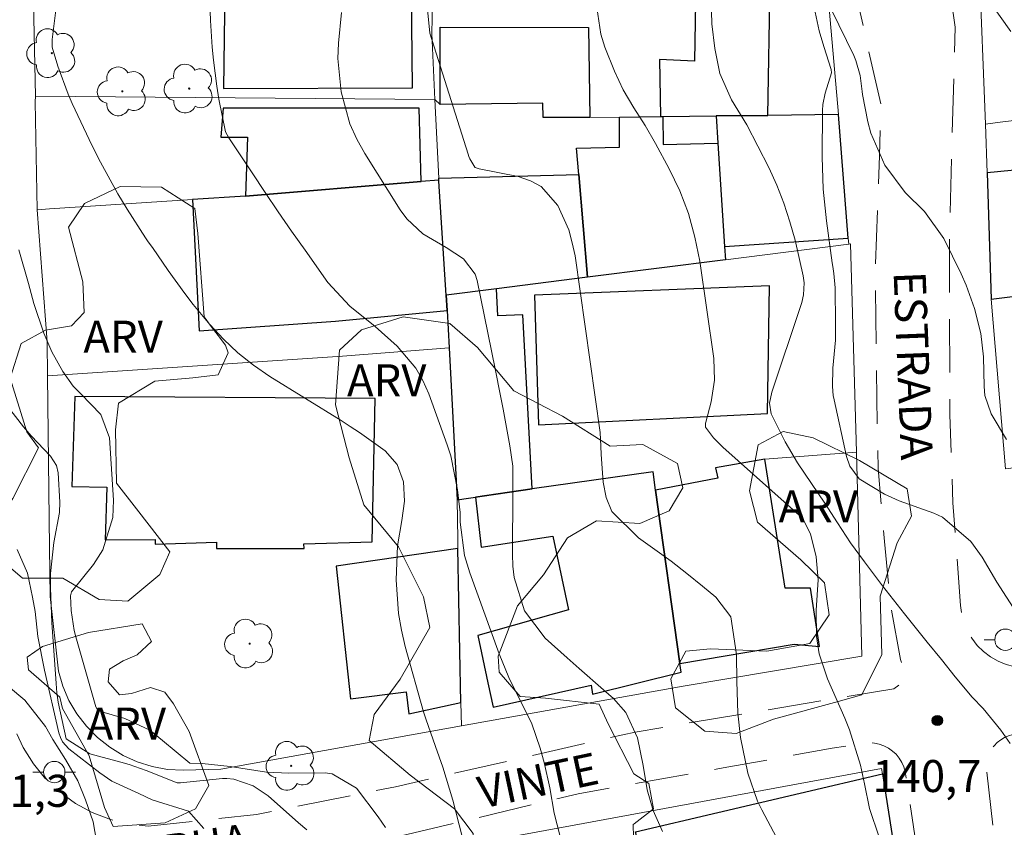
# Model space of a CAD drawing. Units: metres. Extents: x 289383 to 289898, y 1666034 to 1666602.
# Drawn here: x 289501 to 289547, y 1666255 to 1666293 of the extents above; entities that cross this region are included whole.
import ezdxf
from ezdxf.enums import TextEntityAlignment as Align

# ---------------------------------------------------------------- set-up
doc = ezdxf.new("R2010")
doc.units = ezdxf.units.M
doc.header["$MEASUREMENT"] = 0
doc.linetypes.add('HIDDEN', pattern=[0.375, 0.25, -0.125])
for name, color, linetype, lineweight, true_color in [('Arvores_Isoladas', 7, 'Continuous', 18, 0x00ff33), ('Curvas_Intermediarias', 7, 'Continuous', 9, 0x783c14), ('Curvas_Mestras', 7, 'Continuous', 20, 0x783c14), ('Pto_Cotado', 7, 'Continuous', 9, 0x783c14), ('Topon_Pto_Cotado', 7, 'Continuous', 9, 0x783c14), ('Topon_Vegetacao', 7, 'Continuous', 9, 0x00ff33), ('Vegetacao', 7, 'Orla8', 9, 0x00ff33)]:
    doc.layers.add(name, color=color, linetype=linetype, lineweight=lineweight, true_color=true_color)
for name, color, linetype, lineweight in [('Edificacoes', 7, 'Continuous', 30), ('Muro_Grade', 8, 'Continuous', 20), ('Nao_Pavimentada_S_Mfio', 10, 'HIDDEN', 15), ('Poste', 7, 'Continuous', 9), ('Topon_de_Vias', 7, 'Continuous', 9)]:
    doc.layers.add(name, color=color, linetype=linetype, lineweight=lineweight)
doc.styles.add('Arial', font='arial.ttf', dxfattribs={"height": 1.5})
doc.styles.get("Standard").update_dxf_attribs({"font": 'arial.ttf'})
doc.linetypes.add('Orla8', pattern='A,6,-0.5,["V",Standard,S=1,R=0,X=-0.5,Y=-1],-0.5,6,-0.5,["V",Standard,S=1,R=0,X=-0.5,Y=-1],-0.5', length=14)

# ---------------------------------------------------------------- blocks, each defined once
blk = doc.blocks.new('Cotas')
at = {"layer": 'Pto_Cotado'}
blk.add_hatch(color=256, dxfattribs=at).paths.add_polyline_path([(0, 0.24, 1), (0, -0.24, 1)])
at = {"layer": 'Pto_Cotado', "lineweight": -3}
blk.add_lwpolyline([(0, -0.24, -1), (0, 0.24, -1)], format="xyb", close=True, dxfattribs=at)
blk = doc.blocks.new('Arvore')
at = {"layer": 'Arvores_Isoladas'}
blk.add_lwpolyline([(-0.718, 0.493, 0.872324), (-0.722, -0.551, 0.862983), (0.284, -0.827, 0.900105), (0.89, 0.029, 0.863155), (0.262, 0.861, 0.882486)], format="xyb", close=True, dxfattribs=at)
blk.add_circle((0, 0), 0.0286, dxfattribs=at)
blk = doc.blocks.new('Poste')
at = {"layer": 'Poste'}
blk.add_lwpolyline([(0, 0.5, 1), (0, -0.5, 1)], format="xyb", close=True, dxfattribs=at)
for points in [[(-0.5, 0), (-1, 0)], [(0.5, 0), (1, 0)]]:
    blk.add_lwpolyline(points, dxfattribs=at)

msp = doc.modelspace()

# ---------------------------------------------------------------- linework, layer by layer
at = {"layer": 'Curvas_Intermediarias', "flags": 128}
for points, elevation in [([(289547.201, 1666292.179), (289544.01, 1666296.671)], 144), ([(289521.661, 1666253.864), (289521.371, 1666255.024), (289521.071, 1666256.185), (289520.601, 1666257.725), (289520.26, 1666258.696), (289519.8, 1666259.986), (289519.7, 1666260.316), (289518.84, 1666263.367), (289518.66, 1666264.138), (289518.52, 1666264.918), (289518.42, 1666266.489), (289518.48, 1666268.079), (289518.68, 1666269.28), (289518.8, 1666270.18), (289518.76, 1666271.08), (289518.47, 1666271.901), (289517.9, 1666272.541), (289516.699, 1666273.391), (289516.269, 1666273.682), (289515.839, 1666273.962), (289512.507, 1666276.022), (289511.737, 1666276.553), (289511.007, 1666277.123), (289510.337, 1666277.763), (289509.696, 1666278.453), (289508.916, 1666279.394), (289508.516, 1666279.904), (289507.746, 1666280.974), (289507.005, 1666282.055), (289506.805, 1666282.325), (289506.675, 1666282.505), (289505.825, 1666283.846), (289505.385, 1666284.576), (289504.564, 1666286.056), (289504.184, 1666286.817), (289503.244, 1666288.807), (289503.054, 1666289.238), (289502.573, 1666290.548), (289502.303, 1666291.439), (289502.303, 1666291.789), (289502.423, 1666292.669), (289502.543, 1666293.679)], 136), ([(289547.171, 1666258.836), (289546.741, 1666259.456), (289545.901, 1666260.466), (289545.39, 1666260.997), (289544.6, 1666261.947), (289543.95, 1666262.757), (289543.29, 1666263.578), (289542.219, 1666264.908), (289541.199, 1666266.219), (289540.348, 1666267.339), (289539.698, 1666268.229), (289539.088, 1666269.16), (289538.488, 1666270.08), (289537.867, 1666271), (289537.207, 1666271.981), (289536.627, 1666272.961), (289535.977, 1666274.262), (289535.897, 1666274.762), (289536.007, 1666275.282), (289537.357, 1666279.294), (289537.407, 1666279.474), (289537.487, 1666279.844), (289537.527, 1666280.404), (289537.497, 1666280.614), (289537.477, 1666280.724), (289537.097, 1666282.395), (289536.857, 1666283.265), (289536.577, 1666284.136), (289536.247, 1666284.976), (289535.867, 1666285.796), (289534.846, 1666287.807), (289534.126, 1666288.978), (289533.576, 1666290.198), (289533.336, 1666291.379), (289533.206, 1666292.529), (289533.166, 1666293.689)], 141), ([(289526.093, 1666254.474), (289525.813, 1666255.564), (289525.613, 1666256.755), (289525.352, 1666257.945), (289525.162, 1666258.606), (289524.762, 1666259.746), (289524.512, 1666260.296), (289523.962, 1666261.377), (289523.692, 1666261.917), (289523.242, 1666263.037), (289521.861, 1666266.819), (289521.621, 1666267.639), (289521.421, 1666269.2), (289521.411, 1666269.64), (289521.291, 1666270.71), (289520.971, 1666272.301), (289520.801, 1666272.821), (289519.94, 1666275.202), (289519.67, 1666275.822), (289519.34, 1666276.413), (289518.47, 1666277.443), (289517.439, 1666278.353), (289516.239, 1666279.304), (289515.218, 1666280.424), (289514.148, 1666281.925), (289513.518, 1666282.825), (289512.888, 1666283.725), (289512.277, 1666284.626), (289511.667, 1666285.546), (289510.587, 1666287.187), (289510.427, 1666287.477), (289510.106, 1666289.008), (289510.016, 1666289.618), (289509.866, 1666290.828), (289509.806, 1666291.439), (289509.716, 1666292.689), (289509.686, 1666293.519)], 137), ([(289536.227, 1666254.434), (289535.547, 1666255.724), (289535.336, 1666256.135), (289534.886, 1666257.445), (289534.546, 1666259.106), (289534.416, 1666260.246), (289534.376, 1666261.737), (289534.356, 1666262.997), (289534.096, 1666264.758), (289533.386, 1666265.678), (289532.765, 1666266.199), (289532.035, 1666266.789), (289531.295, 1666267.369), (289530.535, 1666267.919), (289529.764, 1666268.459), (289528.524, 1666269.7), (289528.254, 1666270.35), (289528.104, 1666271.07), (289528.014, 1666272.361), (289527.994, 1666272.751), (289527.964, 1666273.391), (289526.793, 1666281.665), (289526.663, 1666282.275), (289526.503, 1666282.885), (289525.993, 1666284.026), (289525.212, 1666284.916), (289524.702, 1666285.186), (289524.132, 1666285.386), (289522.301, 1666285.736), (289522.121, 1666285.806), (289522.101, 1666285.816), (289521.871, 1666286.216), (289521.821, 1666286.317), (289521.781, 1666286.427), (289520, 1666292.089), (289519.88, 1666293.199)], 139), ([(289547.451, 1666264.988), (289546.541, 1666266.389), (289545.861, 1666267.559), (289545.33, 1666268.289), (289544, 1666269.43), (289543.6, 1666269.61), (289541.979, 1666270.2), (289541.289, 1666270.5), (289540.098, 1666271.221), (289539.658, 1666271.811), (289539.498, 1666272.271), (289538.928, 1666274.922), (289538.888, 1666275.132), (289538.848, 1666275.552), (289538.868, 1666276.413), (289538.988, 1666277.723), (289538.998, 1666278.483), (289538.968, 1666280.174), (289538.908, 1666280.834), (289538.858, 1666281.164), (289538.838, 1666281.335), (289538.568, 1666283.305), (289538.408, 1666284.796), (289538.368, 1666286.297), (289538.388, 1666288.477), (289538.398, 1666288.747), (289538.508, 1666289.288), (289538.798, 1666290.238), (289538.788, 1666290.398), (289538.438, 1666291.469), (289538.228, 1666292.199), (289537.937, 1666293.519)], 142), ([(289546.991, 1666273.071), (289546.281, 1666274.272), (289545.981, 1666275.132), (289545.951, 1666275.542), (289545.921, 1666276.933), (289545.791, 1666278.033), (289545.5, 1666279.194), (289545.11, 1666280.294), (289544.87, 1666280.824), (289544.07, 1666282.485), (289543.16, 1666283.735), (289542.249, 1666284.636), (289541.299, 1666285.916), (289540.639, 1666287.417), (289540.508, 1666287.947), (289540.258, 1666289.218), (289540.238, 1666289.358), (289540.148, 1666290.118), (289539.948, 1666290.818), (289539.848, 1666291.048), (289538.808, 1666293.179)], 143), ([(289515.859, 1666293.059), (289515.709, 1666291.629), (289515.689, 1666290.908), (289515.839, 1666289.348), (289516.249, 1666287.847), (289516.569, 1666287.137), (289516.949, 1666286.457), (289518.6, 1666283.816), (289518.91, 1666283.395), (289519.67, 1666282.695), (289520.761, 1666282.055), (289521.571, 1666281.525), (289522.121, 1666280.804), (289522.211, 1666280.504), (289523.052, 1666276.373), (289523.302, 1666275.112), (289523.422, 1666274.482), (289523.742, 1666272.771), (289523.882, 1666271.811), (289523.882, 1666270.65), (289523.862, 1666267.689), (289523.882, 1666267.139), (289523.942, 1666266.599), (289524.432, 1666265.048), (289525.393, 1666263.768), (289526.423, 1666262.847), (289526.993, 1666262.337), (289528.124, 1666261.337), (289528.594, 1666260.936), (289529.174, 1666260.286), (289529.724, 1666259.096), (289529.984, 1666257.795), (289530.164, 1666256.665), (289530.455, 1666255.694), (289530.885, 1666254.714)], 138), ([(289514.228, 1666254.794), (289513.848, 1666255.114), (289512.427, 1666256.385), (289511.717, 1666256.855), (289510.807, 1666257.165), (289510.487, 1666257.195), (289510.387, 1666257.185), (289510.277, 1666257.185), (289508.316, 1666256.995), (289508.246, 1666256.995), (289508.166, 1666256.995), (289506.705, 1666257.565), (289505.915, 1666257.845), (289505.515, 1666257.955), (289504.074, 1666258.345), (289502.964, 1666259.046), (289502.594, 1666260.766), (289502.533, 1666261.197), (289502.493, 1666261.637), (289502.293, 1666264.498), (289502.233, 1666266.099), (289502.233, 1666266.799), (289502.383, 1666268.239), (289502.644, 1666269.65), (289502.664, 1666270.13), (289502.583, 1666271.511), (289502.513, 1666271.841), (289502.233, 1666272.281), (289501.323, 1666273.231), (289500.963, 1666273.662), (289499.122, 1666276.012)], 134), ([(289500.673, 1666267.909), (289501.153, 1666266.809), (289501.393, 1666265.678), (289501.503, 1666265.018), (289501.643, 1666263.848), (289501.943, 1666262.257), (289502.624, 1666259.326), (289502.694, 1666259.106), (289502.794, 1666258.906), (289503.094, 1666258.576), (289504.534, 1666257.455), (289505.104, 1666257.065), (289506.365, 1666256.495), (289506.995, 1666256.195), (289508.686, 1666255.664), (289509.416, 1666254.844)], 133), ([(289504.484, 1666253.704), (289504.224, 1666255.164), (289503.864, 1666256.195), (289503.504, 1666257.075), (289502.924, 1666258.075), (289502.343, 1666259.016), (289501.993, 1666259.626), (289501.033, 1666260.856), (289500.263, 1666261.497)], 132)]:
    msp.add_lwpolyline(points, dxfattribs=dict(at, elevation=elevation))
at = {"layer": 'Curvas_Mestras', "flags": 128}
for points, elevation in [([(289541.029, 1666254.444), (289540.589, 1666255.794), (289540.348, 1666256.945), (289540.158, 1666257.815), (289539.648, 1666259.476), (289539.428, 1666260.016), (289538.618, 1666261.857), (289538.228, 1666263.027), (289538.098, 1666263.848), (289538.088, 1666265.078), (289538.178, 1666266.499), (289538.078, 1666267.569), (289537.827, 1666268.65), (289537.477, 1666269.32), (289537.307, 1666269.5), (289533.716, 1666272.701), (289533.276, 1666273.151), (289532.905, 1666273.642), (289532.895, 1666273.682), (289532.905, 1666273.832), (289532.915, 1666273.872), (289533.166, 1666274.832), (289533.326, 1666275.842), (289533.286, 1666276.863), (289532.635, 1666281.415), (289532.405, 1666282.545), (289532.105, 1666283.645), (289531.695, 1666284.716), (289531.205, 1666285.746), (289530.565, 1666286.927), (289530.074, 1666287.777), (289529.544, 1666288.597), (289529.044, 1666289.438), (289528.634, 1666290.318), (289528.184, 1666291.439), (289527.994, 1666292.039), (289527.813, 1666293.289)], 140), ([(289517.91, 1666254.904), (289517.569, 1666255.404), (289516.559, 1666256.745), (289515.419, 1666257.405), (289515.088, 1666257.455), (289513.388, 1666257.435), (289512.347, 1666257.485), (289510.647, 1666257.755), (289509.326, 1666257.895), (289508.756, 1666257.915), (289507.475, 1666258.966), (289506.885, 1666259.456), (289505.715, 1666259.996), (289504.524, 1666260.346), (289504.414, 1666260.436), (289504.354, 1666260.546), (289503.414, 1666263.818), (289503.334, 1666264.128), (289503.194, 1666265.058), (289503.164, 1666265.738), (289503.214, 1666265.928), (289504.244, 1666267.209), (289504.684, 1666267.899), (289505.155, 1666269.41), (289505.185, 1666270.23), (289504.984, 1666273.141), (289504.584, 1666274.242), (289503.654, 1666275.202), (289503.294, 1666275.562), (289502.804, 1666276.253), (289502.293, 1666277.173), (289501.913, 1666278.053), (289501.453, 1666279.434), (289501.203, 1666280.374), (289500.743, 1666281.955)], 135)]:
    msp.add_lwpolyline(points, dxfattribs=dict(at, elevation=elevation))
at = {"layer": 'Edificacoes', "flags": 128}
for points in [[(289510.327, 1666289.498), (289519.18, 1666289.538), (289519.12, 1666295.46), (289510.407, 1666295.4)], [(289535.827, 1666288.237), (289535.937, 1666294.5), (289532.445, 1666294.47), (289532.385, 1666290.778), (289530.745, 1666290.858), (289530.795, 1666288.187), (289530.905, 1666288.187), (289533.396, 1666288.217)], [(289527.493, 1666288.147), (289526.743, 1666288.137), (289525.302, 1666288.137), (289525.292, 1666288.817), (289520.481, 1666288.747), (289520.481, 1666292.369), (289527.423, 1666292.359)], [(289511.367, 1666284.466), (289519.58, 1666285.146), (289519.49, 1666288.577), (289510.307, 1666288.587), (289510.207, 1666287.227), (289511.447, 1666287.227)], [(289530.795, 1666288.187), (289530.905, 1666288.187), (289530.915, 1666286.877), (289533.476, 1666286.937), (289533.796, 1666282.105), (289533.846, 1666281.485), (289527.383, 1666280.664), (289526.973, 1666285.476), (289526.863, 1666286.707), (289528.874, 1666286.757), (289528.874, 1666288.167)], [(289535.827, 1666288.237), (289533.396, 1666288.217), (289533.476, 1666286.937), (289533.796, 1666282.105), (289539.588, 1666282.495), (289539.138, 1666288.277)], [(289556.205, 1666280.904), (289555.755, 1666286.497), (289551.533, 1666286.347), (289551.553, 1666286.076), (289546.091, 1666285.556), (289546.281, 1666279.634), (289550.372, 1666280.154)], [(289520.411, 1666285.296), (289526.973, 1666285.476), (289527.383, 1666280.664), (289523.112, 1666280.124), (289520.761, 1666279.824), (289520.411, 1666285.166), (289520.411, 1666285.216)], [(289519.58, 1666285.146), (289511.367, 1666284.466), (289508.876, 1666284.306), (289509.186, 1666278.153), (289515.579, 1666278.613), (289520.801, 1666279.114), (289520.761, 1666279.824), (289520.411, 1666285.166), (289520.411, 1666285.216)], [(289535.907, 1666280.264), (289524.902, 1666279.824), (289525.082, 1666273.752), (289535.807, 1666274.282)], [(289520.761, 1666279.824), (289520.801, 1666279.114), (289520.891, 1666277.353), (289521.271, 1666270.24), (289524.782, 1666270.75), (289524.352, 1666278.904), (289523.182, 1666278.864), (289523.112, 1666280.124)], [(289517.429, 1666274.982), (289503.374, 1666275.082), (289503.234, 1666270.86), (289504.864, 1666270.83), (289504.784, 1666268.369), (289507.135, 1666268.389), (289507.125, 1666268.169), (289510.006, 1666268.259), (289510.006, 1666267.959), (289514.108, 1666267.969), (289514.098, 1666268.179), (289517.299, 1666268.279)], [(289535.687, 1666272.141), (289533.376, 1666271.741), (289533.476, 1666271.251), (289530.565, 1666270.69), (289531.705, 1666262.577), (289537.057, 1666263.477), (289538.238, 1666263.377), (289537.827, 1666266.099), (289536.627, 1666266.109)], [(289524.782, 1666270.75), (289522.127, 1666270.364), (289522.401, 1666268.019), (289525.753, 1666268.539), (289526.483, 1666265.088), (289522.241, 1666263.888), (289522.711, 1666261.677), (289522.962, 1666260.526), (289527.543, 1666261.567), (289527.613, 1666261.137), (289531.765, 1666262.167), (289531.705, 1666262.577), (289530.565, 1666270.69), (289530.445, 1666271.551)], [(289521.45, 1666260.748), (289521.311, 1666267.969), (289515.599, 1666267.129), (289516.279, 1666260.926), (289518.89, 1666261.257), (289519.01, 1666260.216)], [(289542.389, 1666249.732), (289534.636, 1666248.121), (289531.475, 1666247.471), (289529.624, 1666254.694), (289541.189, 1666257.405)]]:
    msp.add_lwpolyline(points, close=True, dxfattribs=at)
at = {"layer": 'Muro_Grade', "flags": 128}
for points in [[(289501.382, 1666296.041), (289501.418, 1666294.27), (289501.523, 1666289.138)], [(289520.23, 1666288.988), (289520.08, 1666292.079), (289520.16, 1666295.68)], [(289539.138, 1666288.277), (289538.518, 1666295.22)], [(289546.021, 1666287.837), (289545.711, 1666295.34)], [(289546.021, 1666287.837), (289546.581, 1666287.907), (289553.053, 1666288.707), (289557.935, 1666289.308), (289565.528, 1666290.238)], [(289501.523, 1666289.138), (289501.513, 1666288.878), (289501.603, 1666283.826)], [(289501.523, 1666289.138), (289520.23, 1666288.988)], [(289520.411, 1666285.216), (289520.411, 1666285.296), (289520.23, 1666288.988)], [(289520.23, 1666288.988), (289520.481, 1666288.747), (289525.292, 1666288.817), (289525.302, 1666288.137), (289526.743, 1666288.137), (289527.493, 1666288.147), (289528.874, 1666288.167), (289530.795, 1666288.187), (289530.905, 1666288.187), (289533.396, 1666288.217), (289535.827, 1666288.237), (289539.138, 1666288.277)], [(289539.138, 1666288.277), (289539.588, 1666282.495), (289539.608, 1666282.215)], [(289546.021, 1666287.837), (289546.091, 1666285.556), (289546.281, 1666279.634)], [(289501.603, 1666283.826), (289502.183, 1666283.866), (289508.876, 1666284.306), (289511.367, 1666284.466), (289519.58, 1666285.146), (289520.411, 1666285.216)], [(289520.761, 1666279.824), (289520.411, 1666285.166), (289520.411, 1666285.216)], [(289501.603, 1666283.826), (289502.073, 1666277.633), (289502.093, 1666276.042)], [(289520.761, 1666279.824), (289523.112, 1666280.124), (289527.383, 1666280.664), (289533.846, 1666281.485), (289539.608, 1666282.215)], [(289539.608, 1666282.215), (289539.698, 1666282.225), (289539.968, 1666272.471)], [(289546.281, 1666279.634), (289550.372, 1666280.154), (289556.205, 1666280.904), (289558.896, 1666281.245), (289565.358, 1666282.075)], [(289520.891, 1666277.353), (289520.801, 1666279.114), (289520.761, 1666279.824)], [(289566.069, 1666274.102), (289561.887, 1666273.571), (289558.486, 1666273.141), (289549.492, 1666272.011), (289546.951, 1666271.691), (289546.281, 1666279.634)], [(289520.891, 1666277.353), (289515.909, 1666276.973), (289502.093, 1666276.042)], [(289520.891, 1666277.353), (289521.271, 1666270.24)], [(289502.093, 1666276.042), (289502.187, 1666268.015), (289502.213, 1666265.708), (289502.604, 1666262.217), (289502.804, 1666261.517), (289503.094, 1666260.846), (289503.464, 1666260.216), (289503.914, 1666259.636), (289504.424, 1666259.116), (289505.004, 1666258.656), (289505.625, 1666258.275), (289506.285, 1666257.975), (289506.985, 1666257.755), (289507.706, 1666257.615), (289508.436, 1666257.575), (289510.207, 1666257.635), (289521.472, 1666259.655)], [(289539.968, 1666272.471), (289535.687, 1666272.141), (289533.376, 1666271.741), (289533.476, 1666271.251), (289530.565, 1666270.69), (289530.445, 1666271.551), (289524.782, 1666270.75), (289521.271, 1666270.24)], [(289521.472, 1666259.655), (289531.855, 1666261.517), (289540.228, 1666262.927), (289539.968, 1666272.471)], [(289521.472, 1666259.655), (289521.45, 1666260.748), (289521.311, 1666267.969), (289521.303, 1666268.405), (289521.271, 1666270.24)], [(289522.601, 1666254.244), (289541.149, 1666257.665), (289541.189, 1666257.405), (289542.389, 1666249.732)]]:
    msp.add_lwpolyline(points, dxfattribs=at)
at = {"layer": 'Nao_Pavimentada_S_Mfio', "ltscale": 10, "flags": 128}
for points in [[(289588.097, 1666265.898), (289588.067, 1666265.798), (289588.037, 1666265.708), (289587.987, 1666265.628), (289587.917, 1666265.548), (289587.847, 1666265.488), (289587.767, 1666265.438), (289587.677, 1666265.398), (289587.577, 1666265.378), (289587.487, 1666265.368), (289587.387, 1666265.378), (289587.297, 1666265.398), (289583.125, 1666265.548), (289577.433, 1666265.638), (289567.439, 1666265.258), (289562.807, 1666264.698), (289556.255, 1666263.778), (289547.791, 1666262.367), (289547.381, 1666262.427), (289546.981, 1666262.527), (289546.601, 1666262.687), (289546.251, 1666262.887), (289545.921, 1666263.137), (289545.631, 1666263.427), (289545.38, 1666263.758), (289545.17, 1666264.108), (289545.01, 1666264.488), (289544.9, 1666264.888), (289544.85, 1666265.298), (289544.49, 1666270.1), (289544.34, 1666274.242), (289544.33, 1666282.735), (289544.6, 1666292.379), (289543.75, 1666298.151), (289543.31, 1666299.962), (289542.339, 1666302.463), (289540.518, 1666308.955), (289540.098, 1666312.107), (289539.908, 1666316.098), (289540.048, 1666319.58), (289540.428, 1666323.311), (289540.839, 1666329.594), (289540.729, 1666332.645), (289540.498, 1666340.228), (289539.798, 1666347.881), (289539.128, 1666358.545), (289539.178, 1666358.905), (289539.268, 1666359.265), (289539.398, 1666359.605), (289539.578, 1666359.926), (289539.788, 1666360.236), (289540.028, 1666360.506), (289540.298, 1666360.756), (289540.609, 1666360.966), (289540.929, 1666361.136), (289541.269, 1666361.276), (289541.629, 1666361.366), (289546.211, 1666361.596), (289551.613, 1666362.176), (289552.533, 1666362.317), (289553.454, 1666362.467), (289554.374, 1666362.637), (289555.294, 1666362.817), (289556.205, 1666363.017), (289557.115, 1666363.237), (289558.015, 1666363.467), (289558.926, 1666363.707), (289559.816, 1666363.967), (289560.706, 1666364.247), (289561.597, 1666364.537), (289565.218, 1666365.508), (289565.658, 1666365.648), (289566.109, 1666365.778), (289566.559, 1666365.898), (289567.009, 1666365.998), (289567.459, 1666366.078), (289567.919, 1666366.158), (289568.379, 1666366.208), (289568.85, 1666366.258), (289569.31, 1666366.278), (289569.77, 1666366.298), (289570.24, 1666366.298), (289575.312, 1666366.528), (289575.552, 1666366.508), (289575.782, 1666366.458), (289576.013, 1666366.388), (289576.233, 1666366.298), (289576.443, 1666366.198), (289576.643, 1666366.068), (289576.833, 1666365.928), (289577.013, 1666365.768), (289577.173, 1666365.588), (289577.323, 1666365.398), (289577.453, 1666365.198)], [(289592.989, 1666150.793), (289592.819, 1666150.573), (289592.639, 1666150.353), (289592.449, 1666150.153), (289592.239, 1666149.973), (289592.029, 1666149.803), (289591.799, 1666149.643), (289591.559, 1666149.502), (289591.309, 1666149.382), (289591.048, 1666149.282), (289590.788, 1666149.192), (289590.518, 1666149.122), (289575.382, 1666148.872), (289569.6, 1666148.612), (289556.535, 1666147.632), (289556.125, 1666147.802), (289555.734, 1666148.002), (289555.364, 1666148.242), (289555.004, 1666148.512), (289554.684, 1666148.812), (289554.384, 1666149.132), (289554.104, 1666149.482), (289553.864, 1666149.853), (289553.654, 1666150.243), (289553.484, 1666150.653), (289553.344, 1666151.073), (289552.513, 1666157.546), (289552.213, 1666167.65), (289552.283, 1666174.472), (289552.323, 1666184.056), (289552.716, 1666191.148), (289551.293, 1666191.249), (289550.773, 1666184.416), (289550.322, 1666185.367), (289549.882, 1666187.247), (289549.852, 1666189.958), (289549.742, 1666198.652), (289549.562, 1666208.476), (289549.052, 1666216.699), (289548.632, 1666229.734), (289548.282, 1666234.806), (289546.791, 1666251.053), (289546.051, 1666257.775), (289546.071, 1666257.985), (289546.121, 1666258.185), (289546.201, 1666258.375), (289546.301, 1666258.566), (289546.421, 1666258.726), (289546.561, 1666258.876), (289546.731, 1666259.006), (289546.901, 1666259.116), (289547.091, 1666259.196), (289547.291, 1666259.256), (289547.501, 1666259.286), (289559.556, 1666261.637), (289563.768, 1666262.527), (289567.579, 1666262.857), (289574.212, 1666263.217), (289583.215, 1666263.608), (289585.516, 1666263.497), (289587.267, 1666263.427), (289587.367, 1666263.427), (289587.467, 1666263.427), (289587.577, 1666263.407), (289587.677, 1666263.377), (289587.767, 1666263.337), (289587.867, 1666263.287), (289587.957, 1666263.237), (289588.037, 1666263.167), (289588.107, 1666263.097), (289588.177, 1666263.017), (289588.241, 1666262.921)]]:
    msp.add_lwpolyline(points, dxfattribs=at)
for points in [[(289517.93, 1666360.496), (289531.265, 1666361.406), (289531.775, 1666361.416), (289532.295, 1666361.336), (289532.785, 1666361.196), (289533.256, 1666360.976), (289533.686, 1666360.686), (289534.076, 1666360.336), (289534.396, 1666359.936), (289534.666, 1666359.495), (289534.856, 1666359.015), (289534.986, 1666358.505), (289535.026, 1666357.995), (289536.117, 1666350.062), (289537.287, 1666340.518), (289537.807, 1666335.246), (289538.138, 1666329.213), (289538.058, 1666325.572), (289537.737, 1666319.7), (289537.737, 1666314.468), (289537.977, 1666308.445), (289538.448, 1666302.013), (289538.718, 1666300.142), (289539.088, 1666297.781), (289539.948, 1666293.9), (289541.119, 1666288.777), (289541.049, 1666286.367), (289540.849, 1666280.904), (289540.919, 1666275.012), (289540.989, 1666271.701), (289541.289, 1666268.289), (289541.579, 1666265.238), (289542.039, 1666262.767), (289542.289, 1666262.007), (289542.269, 1666261.797), (289541.719, 1666261.397), (289529.604, 1666259.366), (289518.39, 1666256.805), (289511.877, 1666255.504), (289506.805, 1666254.954), (289505.905, 1666255.054), (289505.034, 1666255.274), (289504.184, 1666255.594), (289503.394, 1666256.025), (289502.664, 1666256.555), (289502.003, 1666257.175), (289501.433, 1666257.875), (289500.953, 1666258.636), (289500.573, 1666259.456), (289500.313, 1666260.316), (289500.153, 1666261.207), (289499.892, 1666269.66), (289499.952, 1666279.594), (289499.932, 1666288.918), (289499.932, 1666299.632), (289500.012, 1666308.305), (289499.762, 1666313.857), (289499.092, 1666320.45), (289497.722, 1666330.274), (289495.721, 1666343.009), (289494.65, 1666353.613), (289494.57, 1666354.183), (289494.58, 1666354.754), (289494.67, 1666355.314), (289494.84, 1666355.864), (289495.081, 1666356.384), (289495.401, 1666356.854), (289495.781, 1666357.285), (289496.221, 1666357.645), (289496.711, 1666357.945), (289497.231, 1666358.175), (289497.782, 1666358.325), (289508.166, 1666359.635), (289511.807, 1666359.996)], [(289515.168, 1666144.831), (289511.907, 1666144.521), (289511.547, 1666144.551), (289511.207, 1666144.631), (289510.877, 1666144.751), (289510.557, 1666144.911), (289510.267, 1666145.101), (289509.996, 1666145.341), (289509.756, 1666145.601), (289509.556, 1666145.891), (289509.386, 1666146.201), (289509.266, 1666146.531), (289508.196, 1666149.342), (289507.976, 1666149.903), (289507.766, 1666150.473), (289507.585, 1666151.053), (289507.415, 1666151.633), (289507.275, 1666152.224), (289507.145, 1666152.814), (289507.045, 1666153.404), (289506.955, 1666154.004), (289506.885, 1666154.604), (289506.845, 1666155.215), (289506.595, 1666158.596), (289506.105, 1666162.207), (289505.485, 1666166.049), (289505.185, 1666169.04), (289505.104, 1666171.591), (289505.155, 1666174.672), (289505.054, 1666177.644), (289504.424, 1666185.907), (289504.034, 1666191.429), (289503.914, 1666193.76), (289503.884, 1666194.1), (289503.874, 1666194.44), (289503.904, 1666194.79), (289503.954, 1666195.13), (289504.044, 1666195.461), (289504.154, 1666195.791), (289504.294, 1666196.101), (289504.464, 1666196.401), (289504.654, 1666196.691), (289504.864, 1666196.961), (289505.104, 1666197.211), (289505.865, 1666197.782), (289506.005, 1666197.902), (289506.125, 1666198.042), (289506.225, 1666198.192), (289506.295, 1666198.352), (289506.355, 1666198.522), (289506.375, 1666198.702), (289506.375, 1666198.882), (289506.355, 1666199.062), (289506.305, 1666199.242), (289506.225, 1666199.402), (289506.125, 1666199.552), (289504.784, 1666201.433), (289504.354, 1666202.383), (289504.044, 1666203.584), (289503.814, 1666205.194), (289503.334, 1666212.537), (289503.654, 1666214.628), (289503.834, 1666216.309), (289503.694, 1666220.39), (289502.924, 1666230.825), (289501.903, 1666244.04), (289501.503, 1666250.812), (289501.533, 1666250.963), (289501.583, 1666251.113), (289501.643, 1666251.263), (289501.713, 1666251.393), (289501.813, 1666251.523), (289501.913, 1666251.633), (289502.033, 1666251.743), (289502.163, 1666251.823), (289502.303, 1666251.903), (289502.453, 1666251.953), (289502.604, 1666251.993), (289511.487, 1666253.133), (289517.81, 1666254.304), (289526.933, 1666256.475), (289533.726, 1666257.685), (289538.828, 1666258.606), (289540.348, 1666258.846), (289540.589, 1666258.866), (289540.819, 1666258.846), (289541.039, 1666258.796), (289541.259, 1666258.716), (289541.469, 1666258.616), (289541.659, 1666258.476), (289541.829, 1666258.325), (289541.969, 1666258.145), (289542.099, 1666257.945), (289542.189, 1666257.735), (289542.259, 1666257.515), (289544.14, 1666244.78), (289544.92, 1666239.478), (289545.41, 1666233.996), (289545.881, 1666226.533), (289546.351, 1666217.919), (289546.961, 1666205.755), (289547.191, 1666200.513), (289547.331, 1666190.549), (289547.421, 1666186.457), (289547.631, 1666185.187), (289548.512, 1666181.745), (289548.842, 1666178.764), (289549.512, 1666172.321), (289549.792, 1666166.739), (289549.772, 1666165.279), (289549.992, 1666155.765), (289550.192, 1666151.683), (289550.172, 1666151.393), (289550.172, 1666151.113), (289550.202, 1666150.833), (289550.262, 1666150.553), (289550.352, 1666150.283), (289550.462, 1666150.023), (289550.602, 1666149.773), (289550.763, 1666149.532), (289550.943, 1666149.322), (289551.143, 1666149.122), (289551.363, 1666148.942), (289551.473, 1666148.702), (289551.543, 1666148.462), (289551.583, 1666148.202), (289551.583, 1666147.942), (289551.553, 1666147.692), (289551.483, 1666147.442), (289551.383, 1666147.202), (289551.243, 1666146.981), (289551.073, 1666146.781), (289550.883, 1666146.611), (289550.672, 1666146.471), (289548.972, 1666145.971), (289546.201, 1666145.391), (289545.821, 1666145.431), (289545.43, 1666145.481), (289545.05, 1666145.541), (289544.67, 1666145.611), (289544.29, 1666145.681), (289543.91, 1666145.771), (289543.54, 1666145.861), (289543.16, 1666145.961), (289542.789, 1666146.071), (289542.419, 1666146.181), (289542.059, 1666146.311), (289541.569, 1666146.441), (289541.079, 1666146.541), (289540.579, 1666146.621), (289540.078, 1666146.681), (289539.578, 1666146.721), (289539.078, 1666146.731), (289538.568, 1666146.721), (289538.068, 1666146.691), (289537.567, 1666146.631), (289537.067, 1666146.551), (289536.577, 1666146.451), (289534.356, 1666145.961), (289532.996, 1666145.481), (289532.655, 1666145.471), (289532.305, 1666145.511), (289528.684, 1666146.151), (289526.613, 1666146.301), (289524.582, 1666146.231), (289522.852, 1666146.071), (289518.92, 1666145.541)]]:
    msp.add_lwpolyline(points, close=True, dxfattribs=at)
at = {"layer": 'Vegetacao', "flags": 128}
for points in [[(289510.086, 1666276.092), (289508.896, 1666275.952), (289507.115, 1666275.802), (289505.415, 1666274.772), (289505.265, 1666273.521), (289505.325, 1666271.02), (289506.255, 1666269.82), (289507.816, 1666267.799), (289507.345, 1666266.739), (289505.855, 1666265.488), (289504.504, 1666265.578), (289502.814, 1666266.569), (289500.913, 1666266.579), (289499.682, 1666267.619), (289499.562, 1666268.98), (289500.463, 1666270.3), (289501.673, 1666272.671), (289501.113, 1666273.421), (289500.333, 1666275.942), (289500.853, 1666277.563), (289501.993, 1666278.193), (289503.214, 1666278.393), (289503.804, 1666279.014), (289503.744, 1666280.454), (289503.074, 1666283.005), (289503.824, 1666284.116), (289505.485, 1666284.906), (289507.425, 1666284.886), (289508.986, 1666283.886), (289509.126, 1666282.705), (289509.426, 1666278.814), (289509.756, 1666278.353), (289510.086, 1666277.943), (289510.427, 1666277.483), (289510.547, 1666277.123)], [(289527.473, 1666239.038), (289526.743, 1666238.208), (289525.543, 1666237.437), (289523.612, 1666237.267), (289522.121, 1666238.017), (289520.811, 1666239.728), (289519.76, 1666242.229), (289520.04, 1666244.1), (289521.011, 1666246.521), (289522.131, 1666248.782), (289521.931, 1666250.332), (289521.891, 1666252.903), (289522.021, 1666254.614), (289521.141, 1666255.764), (289519.07, 1666257.355), (289517.149, 1666258.976), (289517.389, 1666260.196), (289518.61, 1666261.847), (289520, 1666264.258), (289519.7, 1666265.698), (289518.53, 1666268.039), (289516.899, 1666270.01), (289516.209, 1666272.201), (289515.569, 1666274.682), (289515.759, 1666277.243), (289516.799, 1666278.203), (289518.75, 1666278.804), (289520.931, 1666278.493), (289522.221, 1666277.373), (289523.922, 1666275.342), (289526.203, 1666274.152), (289528.444, 1666272.761), (289529.974, 1666272.831), (289531.585, 1666271.941), (289531.845, 1666270.8), (289531.195, 1666269.72), (289529.824, 1666269.14), (289527.793, 1666269.25), (289526.443, 1666268.459), (289525.312, 1666266.729), (289524.102, 1666265.278), (289523.192, 1666262.917), (289523.242, 1666262.167), (289524.222, 1666261.037), (289525.403, 1666260.956), (289527.924, 1666260.666), (289528.344, 1666259.746), (289529.544, 1666257.405), (289530.254, 1666256.965), (289530.475, 1666255.764), (289529.564, 1666255.074), (289529.514, 1666255.034), (289529.544, 1666253.854), (289529.774, 1666251.353), (289530.665, 1666248.872), (289530.835, 1666248.181), (289530.134, 1666247.171), (289528.384, 1666246.881), (289527.013, 1666246.751), (289526.193, 1666245.831), (289526.353, 1666244.44), (289527.954, 1666241.229)], [(289542.549, 1666269.47), (289541.879, 1666268.229), (289541.089, 1666265.728), (289541.159, 1666262.997), (289540.218, 1666261.107), (289539.108, 1666260.796), (289536.087, 1666259.966), (289534.336, 1666259.296), (289532.865, 1666259.406), (289531.505, 1666260.506), (289531.275, 1666261.857), (289531.975, 1666263.157), (289533.136, 1666263.257), (289535.777, 1666263.157), (289537.787, 1666263.518), (289538.688, 1666264.848), (289538.478, 1666266.349), (289537.367, 1666267.429), (289535.336, 1666269.2), (289534.956, 1666270.66), (289535.376, 1666272.811), (289536.537, 1666273.441), (289537.937, 1666273.151), (289540.108, 1666272.081), (289542.349, 1666270.75)], [(289504.924, 1666261.717), (289505.465, 1666261.117), (289506.025, 1666261.167), (289506.915, 1666261.457), (289507.585, 1666261.227), (289507.986, 1666260.696), (289508.726, 1666259.386), (289509.636, 1666256.865), (289509.026, 1666255.774), (289507.605, 1666255.114), (289505.165, 1666254.944), (289504.754, 1666255.834), (289504.044, 1666258.255), (289502.794, 1666260.476), (289502.664, 1666261.007), (289501.203, 1666262.277), (289501.143, 1666262.867), (289501.853, 1666263.367), (289504.004, 1666264.028), (289506.515, 1666264.438), (289506.955, 1666263.608), (289506.285, 1666262.987), (289505.625, 1666262.697), (289504.994, 1666262.317)]]:
    msp.add_lwpolyline(points, close=True, dxfattribs=at)

# ---------------------------------------------------------------- block references
at = {"layer": 'Arvores_Isoladas'}
for p in [(289502.293, 1666291.158), (289505.595, 1666289.368), (289508.726, 1666289.498), (289511.557, 1666263.508), (289513.498, 1666257.785)]:
    msp.add_blockref('Arvore', p, dxfattribs=at)
at = {"layer": 'Poste'}
for p in [(289546.951, 1666263.688), (289502.403, 1666257.495)]:
    msp.add_blockref('Poste', p, dxfattribs=at)
at = {"layer": 'Pto_Cotado'}
msp.add_blockref('Cotas', (289543.76, 1666259.906, 140.68), dxfattribs=at)

# ---------------------------------------------------------------- texts
at = {"layer": 'Topon_de_Vias', "style": 'Arial'}
for s, rotation, p in [('ESTRADA', 272.264, (289541.709, 1666280.917)), ('VINTE', 12.0525, (289522.432, 1666255.777)), ('RUA', 7.9634, (289507.651, 1666253.048))]:
    msp.add_text(s, height=1.5, rotation=rotation, dxfattribs=at).set_placement(p)
at = {"layer": 'Topon_Pto_Cotado', "style": 'Arial'}
for s, p in [('140,7', (289543.272, 1666257.307, 140.68)), ('131,3', (289500.596, 1666256.615, 131.35))]:
    msp.add_text(s, height=1.5, dxfattribs=at).set_placement(p, align=Align.MIDDLE_CENTER)
at = {"layer": 'Topon_Vegetacao', "style": 'Arial'}
for p in [(289503.769, 1666277.13), (289516.113, 1666275.09), (289536.325, 1666269.183), (289503.922, 1666259.014)]:
    msp.add_text('ARV', height=1.5, dxfattribs=at).set_placement(p)

doc.saveas('drawing.dxf')
